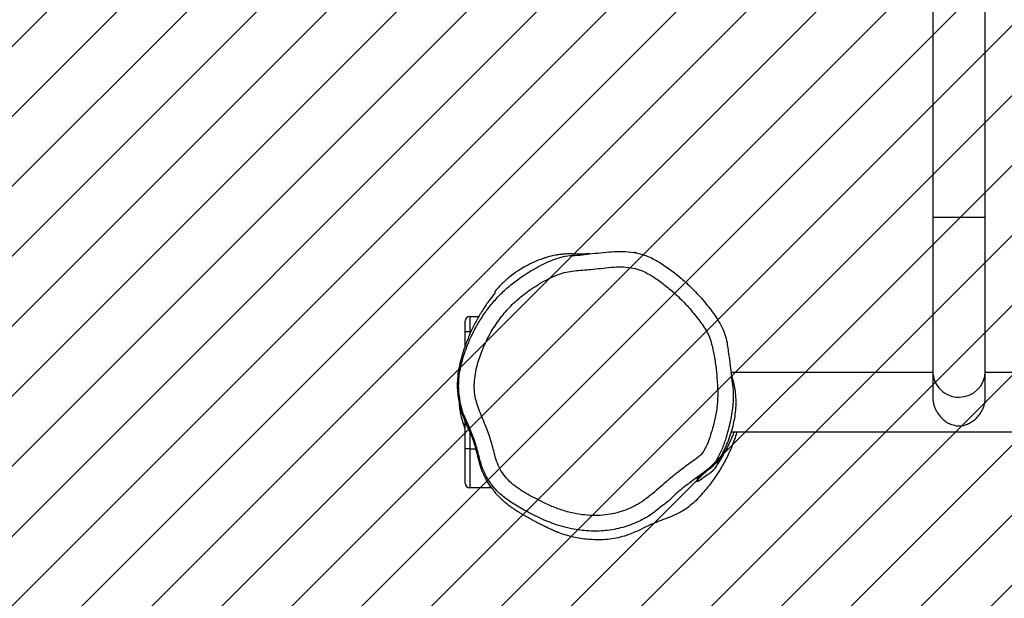
# Model space of a CAD drawing. Units: centimetres. Extents: x 98 to 1324, y -133 to 542.
# Drawn here: x 672 to 735, y 13 to 50 of the extents above; entities that cross this region are included whole.
import ezdxf

# ---------------------------------------------------------------- set-up
doc = ezdxf.new("R2010")
doc.units = ezdxf.units.CM
for name, color, linetype in [('VP-DIM', 7, 'Continuous'), ('VP-HIC', 6, 'Continuous'), ('VP-USE', 4, 'Continuous')]:
    doc.layers.add(name, color=color, linetype=linetype)
doc.layers.add('VP-EQ', color=7, linetype='Continuous', true_color=0x8a3492)
doc.dimstyles.new('Strefa', dxfattribs={"dimtxt": 14, "dimasz": 20, "dimexe": 20, "dimexo": 50, "dimgap": 20, "dimtad": 0, "dimtoh": 1, "dimdec": 0, "dimzin": 0, "dimdsep": 46, "dimtxsty": 'Standard', "dimcen": 0.09, "dimadec": 0, "dimazin": 0, "dimtfac": 1, "dimtdec": 4, "dimtofl": 0, "dimtmove": 0, "dimatfit": 3, "dimfxl": 70, "dimfxlon": 1, "dimtolj": 1, "dimtzin": 0, "dimarcsym": 0})

# ---------------------------------------------------------------- blocks, each defined once
blk = doc.blocks.new('*D26')
at = {"layer": 'Defpoints', "color": 0}
for p in [(897.961, 406.507), (700.257, 26.593), (897.961, 25.866)]:
    blk.add_point(p, dxfattribs=at)
at = {"layer": 'VP-DIM', "color": 0, "lineweight": -2}
for p, q in [((700.257, 336.507), (700.257, 426.507)), ((897.961, 336.507), (897.961, 426.507)), ((720.257, 406.507), (762.776, 406.507)), ((877.961, 406.507), (835.442, 406.507))]:
    blk.add_line(p, q, dxfattribs=at)
at = {"layer": 'VP-DIM', "color": 0}
for points in [[(720.257, 409.84), (720.257, 403.174), (700.257, 406.507)], [(877.961, 403.174), (877.961, 409.84), (897.961, 406.507)]]:
    blk.add_solid(points, dxfattribs=at)
at = {"layer": 'VP-DIM', "color": 0, "insert": (799.109, 406.507), "char_height": 14, "attachment_point": 5}
blk.add_mtext('\\A1;198', dxfattribs=at)
blk = doc.blocks.new('*D28')
at = {"layer": 'Defpoints', "color": 0}
for p in [(705.789, 85.758), (710.604, 17.167), (1174.658, 17.167)]:
    blk.add_point(p, dxfattribs=at)
at = {"layer": 'VP-DIM', "color": 0, "lineweight": -2}
for p, q in [((1174.658, 105.758), (1174.658, 125.758)), ((1104.658, 85.758), (1194.658, 85.758)), ((1104.658, 17.167), (1194.658, 17.167)), ((1174.658, -2.833), (1174.658, -22.833))]:
    blk.add_line(p, q, dxfattribs=at)
at = {"layer": 'VP-DIM', "color": 0}
for points in [[(1171.324, 105.758), (1177.991, 105.758), (1174.658, 85.758)], [(1177.991, -2.833), (1171.324, -2.833), (1174.658, 17.167)]]:
    blk.add_solid(points, dxfattribs=at)
at = {"layer": 'VP-DIM', "color": 0, "insert": (1174.658, 51.462), "char_height": 14, "attachment_point": 5, "rotation": 90}
blk.add_mtext('\\A1;69', dxfattribs=at)
blk = doc.blocks.new('RB2301_')
at = {"color": 7, "linetype": 'Continuous', "lineweight": 25}
for p, q in [((-502.744, 726.55), (-502.744, 698.269)), ((-499.374, 698.269), (-499.374, 726.55)), ((-502.744, 698.269), (-502.744, 688.392)), ((-499.374, 688.392), (-499.374, 698.269)), ((-532.759, 690.91), (-532.759, 691.61)), ((-532.459, 691.91), (-532.459, 690.91)), ((-532.459, 691.91), (-531.882, 691.91)), ((-532.759, 690.028), (-532.759, 690.91)), ((-532.459, 690.91), (-532.759, 690.91)), ((-502.744, 688.392), (-502.744, 686.706)), ((-499.374, 686.706), (-499.374, 688.392)), ((-502.744, 688.31), (-515.703, 688.31)), ((-452.744, 688.31), (-499.374, 688.31)), ((-532.759, 683.41), (-532.759, 685.137)), ((-515.672, 684.51), (-349.459, 684.51)), ((-532.759, 681.21), (-532.759, 683.41)), ((-532.459, 683.41), (-532.759, 683.41)), ((-532.459, 683.41), (-532.459, 680.91)), ((-531.159, 680.91), (-532.459, 680.91)), ((-526.538, 677.939), (-526.808, 678.054))]:
    blk.add_line(p, q, dxfattribs=at)
at = {"color": 8, "linetype": 'Continuous', "lineweight": 25}
for p, q in [((-501.059, 698.269), (-502.744, 698.269)), ((-499.374, 698.269), (-501.059, 698.269)), ((-532.459, 690.91), (-532.459, 690.776)), ((-532.403, 690.91), (-532.459, 690.91)), ((-532.459, 684.459), (-532.459, 683.41)), ((-532.459, 683.41), (-532.092, 683.41)), ((-531.159, 680.91), (-531.159, 681.008))]:
    blk.add_line(p, q, dxfattribs=at)
at = {"color": 7, "linetype": 'Continuous', "lineweight": 25, "flags": 128}
blk.add_lwpolyline([(-531.083, 680.919), (-531.1, 680.915), (-531.159, 680.91)], dxfattribs=at)
at = {"color": 7, "linetype": 'Continuous', "lineweight": 25}
for centre, start, end in [((-532.459, 691.61), 90, 180), ((-532.459, 681.21), 180, 270)]:
    blk.add_arc(centre, 0.3, start, end, dxfattribs=at)
at = {"color": 8, "linetype": 'Continuous', "lineweight": 25}
for centre, radius, start, end in [((-501.07, 688.401), 1.674, 180.31187, 270.39288), ((-501.049, 688.403), 1.676, 269.67532, 359.61993)]:
    blk.add_arc(centre, radius, start, end, dxfattribs=at)
at = {"color": 7, "linetype": 'Continuous', "lineweight": 25}
for points, knots in [([(-526.027, 695.811), (-526.027, 695.811), (-525.613, 695.811), (-524.965, 695.912), (-524.078, 695.993), (-523.368, 696.069), (-522.655, 696.096), (-521.95, 696.037), (-521.362, 695.892), (-520.893, 695.71), (-520.386, 695.448), (-519.766, 695.046), (-519.05, 694.494), (-518.318, 693.844), (-517.591, 693.084), (-516.997, 692.34), (-516.548, 691.705), (-516.246, 691.183), (-516.038, 690.647), (-515.959, 690.283), (-515.937, 690.113), (-515.937, 690.113)], [0, 0, 0, 0, 0, 0.096519, 0.151976, 0.207592, 0.262853, 0.317823, 0.371891, 0.403318, 0.434753, 0.504824, 0.575069, 0.64525, 0.732554, 0.819902, 0.866714, 0.91356, 0.960042, 1, 1, 1, 1, 1]), ([(-521.737, 695.977), (-521.771, 695.984), (-521.832, 695.998), (-521.899, 696.009), (-521.929, 696.013)], [0, 0, 0, 0, 0.552449, 1, 1, 1, 1]), ([(-527.595, 678.797), (-527.953, 678.959), (-528.609, 679.257), (-529.377, 679.702), (-529.933, 680.054), (-530.398, 680.389), (-530.875, 680.847), (-531.31, 681.44), (-531.647, 682.1), (-531.861, 682.861), (-532.071, 683.687), (-532.348, 684.456), (-532.65, 685.109), (-532.899, 685.685), (-533.067, 686.294), (-533.163, 686.889), (-533.192, 687.459), (-533.168, 688.003), (-533.082, 688.549), (-532.926, 689.176), (-532.7, 689.875), (-532.38, 690.641), (-531.992, 691.384), (-531.542, 692.092), (-531.038, 692.756), (-530.474, 693.374), (-529.845, 693.939), (-529.084, 694.509), (-528.351, 694.955), (-527.673, 695.307), (-527.148, 695.545), (-526.6, 695.718), (-526.221, 695.811), (-526.027, 695.811), (-526.027, 695.811)], [0, 0, 0, 0, 0.051815, 0.095046, 0.116821, 0.138573, 0.170564, 0.203499, 0.235157, 0.267681, 0.307518, 0.347617, 0.375044, 0.402438, 0.43029, 0.458142, 0.481744, 0.505346, 0.529883, 0.554444, 0.590534, 0.626625, 0.663768, 0.700911, 0.737206, 0.773492, 0.811027, 0.84857, 0.898664, 0.924005, 0.949332, 0.974426, 1, 1, 1, 1, 1]), ([(-524.76, 695.925), (-524.87, 695.921), (-525.059, 695.914), (-525.322, 695.911), (-525.549, 695.911), (-525.759, 695.915), (-525.95, 695.921), (-526.112, 695.921), (-526.305, 695.916), (-526.518, 695.901), (-526.75, 695.875), (-526.958, 695.841), (-527.154, 695.802), (-527.326, 695.762), (-527.493, 695.712), (-527.598, 695.679), (-527.744, 695.632), (-527.985, 695.547), (-528.32, 695.412), (-528.669, 695.247), (-529.012, 695.062), (-529.437, 694.8), (-529.92, 694.445), (-530.423, 694.005), (-530.721, 693.674), (-530.86, 693.519)], [0, 0, 0, 0, 0.035041, 0.059844, 0.084612, 0.108511, 0.131809, 0.154057, 0.176744, 0.226523, 0.284367, 0.351593, 0.405514, 0.449327, 0.482926, 0.505183, 0.525794, 0.579287, 0.637615, 0.680715, 0.728349, 0.778399, 0.855044, 0.932032, 1, 1, 1, 1]), ([(-527.199, 679.715), (-526.941, 679.613), (-526.424, 679.41), (-525.664, 679.23), (-524.945, 679.136), (-524.273, 679.119), (-523.633, 679.17), (-523.033, 679.289), (-522.477, 679.464), (-521.922, 679.704), (-521.384, 680.027), (-520.867, 680.422), (-520.373, 680.848), (-519.785, 681.365), (-519.078, 681.945), (-518.373, 682.458), (-517.875, 682.813), (-517.603, 683.042), (-517.372, 683.364), (-517.167, 683.842), (-516.944, 684.502), (-516.749, 685.229), (-516.586, 686.02), (-516.537, 686.854), (-516.579, 687.714), (-516.651, 688.602), (-516.793, 689.479), (-516.948, 690.217), (-517.169, 690.795), (-517.419, 691.209), (-517.808, 691.751), (-518.34, 692.42), (-519.009, 693.118), (-519.677, 693.714), (-520.329, 694.217), (-520.959, 694.633), (-521.56, 694.913), (-522.147, 695.053), (-522.759, 695.101), (-523.408, 695.068), (-524.054, 694.995), (-524.661, 694.925), (-525.229, 694.887), (-525.756, 694.844), (-526.278, 694.767), (-526.835, 694.599), (-527.41, 694.33), (-528.014, 693.998), (-528.68, 693.57), (-529.391, 693.02), (-530.103, 692.315), (-530.725, 691.531), (-531.249, 690.678), (-531.674, 689.774), (-531.957, 688.951), (-532.123, 688.232), (-532.19, 687.629), (-532.179, 687.039), (-532.072, 686.476), (-531.897, 685.947), (-531.686, 685.431), (-531.409, 684.785), (-531.112, 683.991), (-530.909, 683.166), (-530.717, 682.482), (-530.458, 681.972), (-530.121, 681.511), (-529.702, 681.112), (-529.225, 680.773), (-528.717, 680.468), (-528.047, 680.103), (-527.533, 679.868), (-527.199, 679.715)], [0, 0, 0, 0, 0.016809, 0.033614, 0.047148, 0.060716, 0.074241, 0.085969, 0.097732, 0.109463, 0.12253, 0.135653, 0.148845, 0.162006, 0.183124, 0.204238, 0.214782, 0.220234, 0.225655, 0.238605, 0.251575, 0.26788, 0.284188, 0.300403, 0.318353, 0.336341, 0.3543, 0.372213, 0.381885, 0.391645, 0.401403, 0.42236, 0.443305, 0.459931, 0.476571, 0.493169, 0.505558, 0.516543, 0.529555, 0.542643, 0.555823, 0.568962, 0.579639, 0.590353, 0.600986, 0.611555, 0.625445, 0.639364, 0.653272, 0.673433, 0.693666, 0.713822, 0.733956, 0.754154, 0.774289, 0.786525, 0.798792, 0.810991, 0.822146, 0.833368, 0.844669, 0.855935, 0.875944, 0.895949, 0.907424, 0.918893, 0.930378, 0.941863, 0.953805, 0.965779, 0.977752, 1, 1, 1, 1]), ([(-518.842, 694.296), (-518.866, 694.315), (-518.903, 694.347), (-518.976, 694.408), (-519.04, 694.461), (-519.104, 694.513), (-519.165, 694.561), (-519.223, 694.607), (-519.304, 694.67), (-519.395, 694.74), (-519.488, 694.811), (-519.572, 694.873), (-519.644, 694.926), (-519.695, 694.964), (-519.717, 694.979), (-519.725, 694.985)], [0, 0, 0, 0, 0.038524, 0.061796, 0.082287, 0.102469, 0.124914, 0.151556, 0.183599, 0.266307, 0.376088, 0.514203, 0.681302, 0.877765, 1, 1, 1, 1]), ([(-530.859, 693.518), (-530.859, 693.516), (-530.859, 693.509), (-530.859, 693.443), (-530.859, 693.399)], [0, 0, 0, 0, 0.346521, 1, 1, 1, 1]), ([(-518.127, 693.636), (-518.148, 693.658), (-518.204, 693.714), (-518.282, 693.79), (-518.347, 693.852), (-518.365, 693.869)], [0, 0, 0, 0, 0.312961, 0.815078, 1, 1, 1, 1]), ([(-530.859, 693.399), (-530.995, 693.227), (-531.269, 692.882), (-531.658, 692.303), (-532.032, 691.673), (-532.383, 690.98), (-532.671, 690.297), (-532.898, 689.644), (-533.061, 689.07), (-533.195, 688.498), (-533.264, 687.955), (-533.281, 687.429), (-533.254, 686.946), (-533.188, 686.475), (-533.09, 686.04), (-532.966, 685.638), (-532.808, 685.236), (-532.619, 684.822), (-532.415, 684.368), (-532.223, 683.888), (-532.07, 683.348), (-531.937, 682.786), (-531.805, 682.293), (-531.658, 681.899), (-531.511, 681.584), (-531.348, 681.295), (-531.133, 680.967), (-530.964, 680.766), (-530.859, 680.641)], [0, 0, 0, 0, 0.05867, 0.11746, 0.176237, 0.236399, 0.296532, 0.338511, 0.380803, 0.416419, 0.452877, 0.48191, 0.511811, 0.540832, 0.570529, 0.598287, 0.626386, 0.663382, 0.700377, 0.73728, 0.774962, 0.81279, 0.850517, 0.876218, 0.901938, 0.928677, 0.955426, 1, 1, 1, 1]), ([(-515.937, 690.113), (-515.937, 690.113), (-515.897, 689.793), (-515.756, 688.866), (-515.66, 687.933), (-515.584, 687.323), (-515.584, 687.323)], [0, 0, 0, 0, 0.000002, 0.344026, 0.999998, 1, 1, 1, 1]), ([(-517.859, 681.498), (-517.71, 681.623), (-517.376, 681.903), (-516.94, 682.223), (-516.57, 682.561), (-516.324, 682.931), (-516.108, 683.361), (-515.905, 683.821), (-515.72, 684.32), (-515.57, 684.838), (-515.458, 685.364), (-515.384, 685.888), (-515.362, 686.439), (-515.392, 686.962), (-515.467, 687.444), (-515.571, 687.875), (-515.657, 688.146), (-515.7, 688.283)], [0, 0, 0, 0, 0.102012, 0.229235, 0.293938, 0.358604, 0.422491, 0.486405, 0.552494, 0.618534, 0.675292, 0.733054, 0.789966, 0.849107, 0.898388, 0.94879, 1, 1, 1, 1]), ([(-515.584, 687.323), (-515.584, 687.323), (-515.564, 687.162), (-515.544, 686.818), (-515.565, 686.293), (-515.633, 685.749), (-515.726, 685.204), (-515.826, 684.846), (-515.871, 684.666), (-515.871, 684.666)], [0, 0, 0, 0, 0.000002, 0.181007, 0.383503, 0.58615, 0.79309, 0.999998, 1, 1, 1, 1]), ([(-502.741, 686.705), (-502.74, 686.644), (-502.739, 686.513), (-502.701, 686.31), (-502.64, 686.102), (-502.552, 685.9), (-502.425, 685.678), (-502.249, 685.449), (-502.018, 685.233), (-501.754, 685.057), (-501.47, 684.935), (-501.161, 684.874), (-500.893, 684.885), (-500.681, 684.933), (-500.474, 685.006), (-500.244, 685.129), (-500, 685.318), (-499.777, 685.556), (-499.609, 685.811), (-499.492, 686.063), (-499.42, 686.294), (-499.378, 686.512), (-499.378, 686.648), (-499.378, 686.705)], [0, 0, 0, 0, 0.032275, 0.069087, 0.106856, 0.146081, 0.186106, 0.245685, 0.306971, 0.367855, 0.430609, 0.482668, 0.535144, 0.567178, 0.600079, 0.6582, 0.717834, 0.779559, 0.843244, 0.885112, 0.928061, 0.969986, 1, 1, 1, 1]), ([(-532.759, 684.686), (-532.814, 684.834), (-532.934, 685.158), (-533.044, 685.627), (-533.11, 686.015), (-533.129, 686.202), (-533.137, 686.278)], [0, 0, 0, 0, 0.310407, 0.678538, 0.868903, 1, 1, 1, 1]), ([(-515.871, 684.666), (-515.871, 684.666), (-515.912, 684.5), (-516.027, 684.094), (-516.234, 683.447), (-516.514, 682.919), (-516.665, 682.591), (-516.735, 682.521), (-516.735, 682.521)], [0, 0, 0, 0, 0.000003, 0.221946, 0.545093, 0.871939, 0.999998, 1, 1, 1, 1]), ([(-515.342, 684.51), (-515.346, 684.49), (-515.378, 684.32), (-515.475, 684.009), (-515.682, 683.448), (-515.995, 682.775), (-516.432, 681.997), (-516.939, 681.251), (-517.428, 680.654), (-517.856, 680.187), (-518.215, 679.836), (-518.617, 679.524), (-519.088, 679.249), (-519.618, 679.023), (-520.187, 678.812), (-520.753, 678.591), (-521.3, 678.327), (-521.846, 678.064), (-522.392, 677.846), (-522.939, 677.697), (-523.485, 677.602), (-524.045, 677.563), (-524.748, 677.575), (-525.59, 677.667), (-526.22, 677.848), (-526.538, 677.939)], [0, 0, 0, 0, 0.00423, 0.035916, 0.067615, 0.128904, 0.190194, 0.253266, 0.316338, 0.350801, 0.385236, 0.420807, 0.456377, 0.498479, 0.54066, 0.582823, 0.624944, 0.667066, 0.70908, 0.747032, 0.784985, 0.824348, 0.863731, 0.931259, 1, 1, 1, 1]), ([(-515.502, 684.51), (-515.539, 684.404), (-515.64, 684.119), (-515.835, 683.705), (-516.155, 683.098), (-516.463, 682.564), (-516.764, 682.118), (-516.967, 681.906), (-517.334, 681.641), (-517.633, 681.444), (-517.859, 681.295)], [0, 0, 0, 0, 0.066516, 0.179264, 0.292067, 0.520161, 0.598237, 0.676714, 0.754951, 1, 1, 1, 1]), ([(-516.735, 682.521), (-516.735, 682.521), (-516.791, 682.431), (-516.945, 682.278), (-517.258, 682.035), (-517.485, 681.848), (-517.641, 681.752), (-517.641, 681.752)], [0, 0, 0, 0, 0.000006, 0.264859, 0.538737, 0.999995, 1, 1, 1, 1]), ([(-517.641, 681.752), (-517.641, 681.752), (-517.647, 681.748), (-517.918, 681.541), (-518.465, 681.153), (-519.256, 680.531), (-519.716, 680.03), (-519.999, 679.841), (-519.999, 679.841)], [0, 0, 0, 0, 0.000002, 0.007401, 0.335396, 0.664222, 0.999998, 1, 1, 1, 1]), ([(-517.859, 681.295), (-517.859, 681.301), (-517.859, 681.333), (-517.859, 681.409), (-517.859, 681.461), (-517.859, 681.498)], [0, 0, 0, 0, 0.069105, 0.345523, 1, 1, 1, 1]), ([(-530.861, 680.625), (-530.832, 680.59), (-530.751, 680.494), (-530.616, 680.351), (-530.454, 680.192), (-530.292, 680.047), (-530.14, 679.92), (-530.001, 679.811), (-529.879, 679.721), (-529.756, 679.634), (-529.61, 679.534), (-529.454, 679.433), (-529.315, 679.347), (-529.195, 679.274), (-529.089, 679.211), (-528.988, 679.152), (-528.891, 679.095), (-528.795, 679.04), (-528.709, 678.992), (-528.632, 678.949), (-528.563, 678.911), (-528.492, 678.872), (-528.416, 678.831), (-528.335, 678.787), (-528.244, 678.739), (-528.152, 678.691), (-528.061, 678.644), (-527.976, 678.601), (-527.895, 678.56), (-527.822, 678.524), (-527.757, 678.491), (-527.698, 678.463), (-527.647, 678.438), (-527.599, 678.414), (-527.553, 678.392), (-527.504, 678.369), (-527.454, 678.345), (-527.395, 678.318), (-527.33, 678.287), (-527.257, 678.253), (-527.186, 678.221), (-527.118, 678.189), (-527.052, 678.159), (-526.988, 678.13), (-526.926, 678.101), (-526.865, 678.073), (-526.829, 678.056), (-526.811, 678.048)], [0, 0, 0, 0, 0.006013, 0.016784, 0.031707, 0.048286, 0.066589, 0.086669, 0.108566, 0.131406, 0.164855, 0.195143, 0.222264, 0.243801, 0.263211, 0.28195, 0.30015, 0.317817, 0.335558, 0.348758, 0.36221, 0.375912, 0.390594, 0.408389, 0.429434, 0.453727, 0.475093, 0.497904, 0.519415, 0.539253, 0.55742, 0.573916, 0.588744, 0.602138, 0.616643, 0.632887, 0.65087, 0.670593, 0.699048, 0.730485, 0.764901, 0.798148, 0.83377, 0.871766, 0.912136, 0.954881, 1, 1, 1, 1]), ([(-530.859, 680.641), (-530.859, 680.632), (-530.859, 680.607), (-530.859, 680.596), (-530.859, 680.621), (-530.859, 680.627)], [0, 0, 0, 0, 0.270131, 0.810401, 1, 1, 1, 1]), ([(-519.999, 679.841), (-519.999, 679.841), (-520.249, 679.674), (-520.688, 679.245), (-521.385, 678.86), (-521.996, 678.579), (-522.521, 678.393), (-523.066, 678.256), (-523.616, 678.169), (-524.161, 678.127), (-524.701, 678.126), (-525.244, 678.165), (-525.826, 678.249), (-526.441, 678.386), (-527.046, 678.571), (-527.424, 678.726), (-527.595, 678.797)], [0, 0, 0, 0, 0.000001, 0.11128, 0.224568, 0.292268, 0.359961, 0.429824, 0.499708, 0.565703, 0.631702, 0.699174, 0.76665, 0.848915, 0.931737, 1, 1, 1, 1])]:
    blk.add_open_spline(points, degree=3, knots=knots, dxfattribs=at)
blk = doc.blocks.new('Rb2301_ 2D')
at = {"layer": 'VP-EQ', "color": 0}
blk.add_lwpolyline([(550.257, 85.758), (550.257, 17.167, 0.414214), (700.257, -132.833), (897.961, -132.833, 0.414214), (1047.961, 17.167), (1047.961, 85.758, 0.414214), (897.961, 235.758), (700.257, 235.758, 0.414214)], format="xyb", close=True, dxfattribs=at)
blk.add_blockref('RB2301_', (1233.52, -660.544), dxfattribs=at)

msp = doc.modelspace()

# ---------------------------------------------------------------- hatches: boundary and pattern name
at = {"layer": 'VP-USE'}
h = msp.add_hatch(dxfattribs=at)
h.set_pattern_fill('ANSI31', color=4, angle=180, style=0)
h.set_pattern_definition([(225, (765.7402, 452.594), (2.245064, -2.245064), [])])
edge = h.paths.add_edge_path()
edge.add_arc((873.146, 51.866), 100, 270, 450)
edge.add_line((873.146, 151.866), (730.776, 151.866))
edge.add_arc((730.776, 51.866), 100, 90, 270)
edge.add_line((730.776, -48.134), (873.146, -48.134))

# ---------------------------------------------------------------- linework, layer by layer
at = {"layer": 'VP-HIC', "color": 6}
msp.add_lwpolyline([(550.257, 85.758), (550.257, 17.167, 0.414214), (700.257, -132.833), (897.961, -132.833, 0.414214), (1047.961, 17.167), (1047.961, 85.758, 0.414214), (897.961, 235.758), (700.257, 235.758, 0.414214)], format="xyb", close=True, dxfattribs=at)
at = {"layer": 'VP-USE', "color": 4}
msp.add_lwpolyline([(873.146, -48.134, 1), (873.146, 151.866), (730.776, 151.866, 1), (730.776, -48.134)], format="xyb", close=True, dxfattribs=at)

# ---------------------------------------------------------------- block references
at = {"layer": 'VP-EQ', "color": 0}
msp.add_blockref('Rb2301_ 2D', (0, 0), dxfattribs=at)

# ---------------------------------------------------------------- dimensions: what is measured, and where the dimension line sits
at = {"layer": 'VP-DIM'}
dim = msp.add_linear_dim(base=(897.961, 406.507), p1=(700.257, 26.593), p2=(897.961, 25.866), dimstyle='Strefa', dxfattribs=at)
dim.commit()
dim.dimension.update_dxf_attribs({"geometry": '*D26', "text_midpoint": (799.109, 406.507)})
dim = msp.add_linear_dim(base=(1174.658, 17.167), p1=(705.789, 85.758), p2=(710.604, 17.167), angle=90, dimstyle='Strefa', dxfattribs=at)
dim.commit()
dim.dimension.update_dxf_attribs({"geometry": '*D28', "text_midpoint": (1174.658, 51.462)})

doc.saveas('drawing.dxf')
